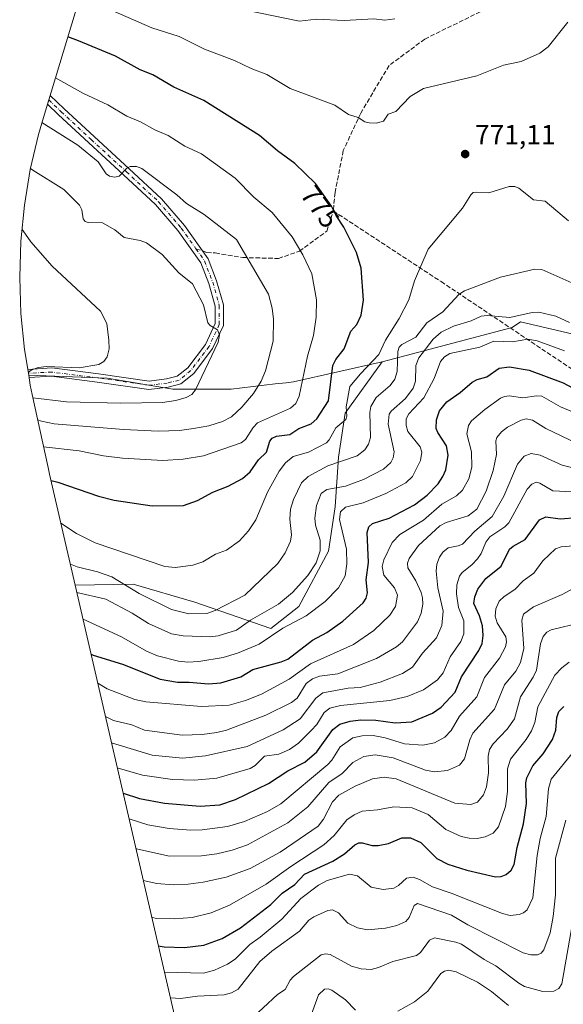
# Model space of a CAD drawing. Units: metres. Extents: x 561787 to 562913, y 4751846 to 4753883.
# Drawn here: x 561927 to 562124, y 4752038 to 4752395 of the extents above; entities that cross this region are included whole.
import ezdxf
from ezdxf.enums import TextEntityAlignment as Align

# ---------------------------------------------------------------- set-up
doc = ezdxf.new("R2010")
doc.units = ezdxf.units.M
doc.header["$MEASUREMENT"] = 0
doc.linetypes.add('DGN Style 3', pattern=[2.307223458686699, 1.648016756204785, -0.6592067024819142])
doc.linetypes.add('DGN Style 4', pattern=[2.6384748266838614, 1.318413404963828, -0.6592067024819142, 0.001648016756204785, -0.6592067024819142])
for name, color, linetype, lineweight in [('Arbolado forestal CxS', 92, 'Continuous', 0), ('Camino Cxs', 7, 'Continuous', 0), ('Camino eje', 30, 'DGN Style 4', 13), ('Curva de nivel maestra', 30, 'Continuous', 30), ('Curva de nivel normal', 30, 'Continuous', 0), ('Matorral CxS', 135, 'Continuous', 0), ('Punto de cota en terreno', 7, 'Continuous', 0), ('Rótulo de curva de nivel directora', 7, 'Continuous', 0), ('Rótulo de punto de cota en terreno', 7, 'Continuous', 0), ('Senda', 7, 'DGN Style 3', 0), ('Senda no paivmentada conexión', 7, 'DGN Style 3', 0)]:
    doc.layers.add(name, color=color, linetype=linetype, lineweight=lineweight)
doc.styles.add('Style-Arial', font='txt')

# ---------------------------------------------------------------- blocks, each defined once
blk = doc.blocks.new('*U4')
at = {"layer": 'Arbolado forestal CxS', "color": 92, "linetype": 'Continuous', "lineweight": 0}
blk.add_polyline3d([(562003.6558999997, 4751944.297300001, 673.4860000000045), (561947.0733000003, 4752189.8869, 762.3521999999939), (561968.0500999996, 4752190.2301, 766.7188000000025), (561990.3601000002, 4752183.720100001, 767.5090000000056), (562017.8000999996, 4752174.220100001, 758.0966000000044), (562027.9901000002, 4752182.220100001, 758.8217000000004), (562038.6801000005, 4752202.220100001, 758.9164000000019), (562041.1101000002, 4752218.220100001, 757.9296000000032), (562042.3000999996, 4752236.220100001, 767.8267999999953), (562044.7401000002, 4752252.220100001, 771.8221999999951), (562058.0500999996, 4752270.720100001, 769.8653999999952), (562105.0500999996, 4752283.220100001, 759.031799999997), (562108.0500999996, 4752285.220100001, 759.7789000000049), (562130.7600999996, 4752279.920100001, 759.0749999999972)], dxfattribs=at)
blk = doc.blocks.new('5PATER')
at = {"layer": 'Punto de cota en terreno', "linetype": 'Continuous', "lineweight": 0}
h = blk.add_hatch(color=51, dxfattribs=at)
edge = h.paths.add_edge_path()
edge.add_ellipse((0, 0), major_axis=(-0.1095731443231308, -0.1110710700762829), ratio=0.9994222409660322, start_angle=0, end_angle=360)

msp = doc.modelspace()

# ---------------------------------------------------------------- linework, layer by layer
at = {"layer": 'Arbolado forestal CxS', "color": 92, "linetype": 'Continuous', "lineweight": 0}
for points in [[(562139.7001, 4752274.450099999, 757.6965999999958), (562139.6901000004, 4752274.460100001, 757.699299999993), (562132.0273000002, 4752279.145099999, 758.8641999999965), (562130.7600999996, 4752279.920100001, 759.0749999999972), (562108.0500999996, 4752285.220100001, 759.7789000000049), (562105.0500999996, 4752283.220100001, 759.031799999997), (562058.0500999996, 4752270.720100001, 769.8653999999952)], [(561930.2423, 4752265.9005, 795.5166999999929), (561958.6101000002, 4752264.8101, 794.0149999999995), (561982.3901000004, 4752260.850099999, 791.5868999999948), (562003.5201000003, 4752260.850099999, 787.5589000000036), (562019.3800999997, 4752262.720100001, 784.0810000000056), (562023.3400999998, 4752263.1801, 782.8494999999967), (562025.9801000003, 4752263.4901, 781.8282999999938), (562058.0500999996, 4752270.720100001, 769.8653999999952)], [(562058.0500999996, 4752270.720100001, 769.8653999999952), (562044.7401000002, 4752252.220100001, 771.8221999999951), (562042.3000999996, 4752236.220100001, 767.8267999999953), (562041.1101000002, 4752218.220100001, 757.9296000000032), (562038.6801000005, 4752202.220100001, 758.9164000000019), (562027.9901000002, 4752182.220100001, 758.8217000000004), (562017.8000999996, 4752174.220100001, 758.0966000000044), (561990.3601000002, 4752183.720100001, 767.5090000000056), (561968.0500999996, 4752190.2301, 766.7188000000025), (561947.0733000003, 4752189.8869, 762.3521999999939)], [(562058.0500999996, 4752270.720100001, 769.8653999999952), (562044.7401000002, 4752252.220100001, 771.8221999999951), (562042.3000999996, 4752236.220100001, 767.8267999999953), (562041.1101000002, 4752218.220100001, 757.9296000000032), (562038.6801000005, 4752202.220100001, 758.9164000000019), (562027.9901000002, 4752182.220100001, 758.8217000000004), (562017.8000999996, 4752174.220100001, 758.0966000000044), (561990.3601000002, 4752183.720100001, 767.5090000000056), (561968.0500999996, 4752190.2301, 766.7188000000025), (561947.0733000003, 4752189.8869, 762.3521999999939)], [(561930.2423, 4752265.9005, 795.5166999999929), (561930.8428999997, 4752262.2619, 794.3595999999961), (561931.5500999996, 4752258.8619, 792.3138999999939), (561937.2600999996, 4752232.551899999, 777.5219999999972), (561937.8158999998, 4752230.067299999, 776.6129999999977), (561947.0733000003, 4752189.8869, 762.3521999999939)], [(561947.0733000003, 4752189.8869, 762.3521999999939), (562003.6558999997, 4751944.297300001, 673.4860000000045), (562003.7213000003, 4751944.013699999, 673.5491000000038), (562004.4912999999, 4751940.693700001, 674.1640000000043), (562005.3982999995, 4751936.948100001, 674.5847999999969), (562007.5915000001, 4751928.256300001, 674.5409999999974), (562026.4554000003, 4751846.2293, 711.9190999999992)]]:
    msp.add_polyline3d(points, dxfattribs=at)
msp.add_polyline3d([(561947.0733000003, 4752189.8869, 762.3521999999939), (561937.8158999998, 4752230.067299999, 776.6129999999977), (561937.2600999996, 4752232.551899999, 777.5219999999972), (561931.5500999996, 4752258.8619, 792.3138999999939), (561930.8428999997, 4752262.2619, 794.3595999999961), (561930.2423, 4752265.9005, 795.5166999999929), (561958.6101000002, 4752264.8101, 794.0149999999995), (561982.3901000004, 4752260.850099999, 791.5868999999948), (562003.5201000003, 4752260.850099999, 787.5589000000036), (562019.3800999997, 4752262.720100001, 784.0810000000056), (562023.3400999998, 4752263.1801, 782.8494999999967), (562025.9801000003, 4752263.4901, 781.8282999999938), (562058.0500999996, 4752270.720100001, 769.8653999999952), (562044.7401000002, 4752252.220100001, 771.8221999999951), (562042.3000999996, 4752236.220100001, 767.8267999999953), (562041.1101000002, 4752218.220100001, 757.9296000000032), (562038.6801000005, 4752202.220100001, 758.9164000000019), (562027.9901000002, 4752182.220100001, 758.8217000000004), (562017.8000999996, 4752174.220100001, 758.0966000000044), (561990.3601000002, 4752183.720100001, 767.5090000000056), (561968.0500999996, 4752190.2301, 766.7188000000025)], close=True, dxfattribs=at)
at = {"layer": 'Camino Cxs', "color": 7, "linetype": 'Continuous', "lineweight": 0}
msp.add_polyline3d([(561989.9385000002, 4752266.5077, 791.006899999993), (561985.3059, 4752262.7437, 792.4158000000026), (561980.6577000003, 4752261.581700001, 793.8619000000036), (561973.7538999999, 4752260.7533, 794.277900000001), (561955.0493000001, 4752263.4253, 795.6346000000049), (561938.5251000002, 4752265.523700001, 796.9523000000045), (561930.3743000003, 4752265.0997, 797.3760000000038), (561929.8963000001, 4752267.994899999, 796.1797999999981), (561938.6370999999, 4752268.533500001, 795.8071000000054), (561955.4505000003, 4752266.398499999, 794.9146000000038), (561973.7878999999, 4752263.778899999, 793.1008000000003), (561980.1130999997, 4752264.537900001, 792.8126999999951), (561983.9315, 4752265.492500001, 792.1052000000054), (561987.7659, 4752268.607899999, 791.304099999994), (561994.1749, 4752277.067700001, 790.5749000000069), (561997.6709000003, 4752284.5593, 789.9284000000043), (561997.6709000003, 4752290.898700001, 789.9627999999939), (561995.3636999996, 4752299.102299999, 789.7580000000017), (561992.5450999998, 4752306.533100001, 788.5396999999939), (561984.2304999996, 4752318.225500001, 787.5605999999971), (561976.1275000004, 4752327.635500001, 786.5025000000023), (561964.5506999996, 4752338.422900001, 785.3668000000035), (561951.8520999998, 4752350.063300001, 784.0347000000039), (561940.9930999996, 4752360.127699999, 783.0593999999984), (561937.0031000003, 4752363.9365, 782.6514000000025), (561937.9765, 4752367.1547, 781.886599999998), (561943.0484999996, 4752362.313100001, 782.4091999999946), (561953.8853000002, 4752352.269099999, 783.3464999999997), (561966.5869000005, 4752340.6261, 784.9628999999986), (561978.2933, 4752329.717900001, 786.0752999999969), (561986.5947000004, 4752320.077500001, 787.1641999999993), (561995.2133, 4752307.9575, 788.1643999999943), (561998.2156999996, 4752300.042300001, 788.8559999999999), (562000.6709000003, 4752291.3125, 789.4137000000047), (562000.6709000003, 4752283.8937, 789.4738999999972), (561996.7587000001, 4752275.510299999, 790.2103000000062)], close=True, dxfattribs=at)
msp.add_polyline3d([(561989.9385000002, 4752266.5077, 791.006899999993), (561985.3059, 4752262.7437, 792.4158000000026), (561980.6577000003, 4752261.581700001, 793.8619000000036), (561973.7538999999, 4752260.7533, 794.277900000001), (561955.0493000001, 4752263.4253, 795.6346000000049), (561938.5251000002, 4752265.523700001, 796.9523000000045), (561930.3743000003, 4752265.0997, 797.3760000000038), (561929.8963000001, 4752267.994899999, 796.1797999999981), (561938.6370999999, 4752268.533500001, 795.8071000000054), (561955.4505000003, 4752266.398499999, 794.9146000000038), (561973.7878999999, 4752263.778899999, 793.1008000000003), (561980.1130999997, 4752264.537900001, 792.8126999999951), (561983.9315, 4752265.492500001, 792.1052000000054), (561987.7659, 4752268.607899999, 791.304099999994), (561994.1749, 4752277.067700001, 790.5749000000069), (561997.6709000003, 4752284.5593, 789.9284000000043), (561997.6709000003, 4752290.898700001, 789.9627999999939), (561995.3636999996, 4752299.102299999, 789.7580000000017), (561992.5450999998, 4752306.533100001, 788.5396999999939), (561984.2304999996, 4752318.225500001, 787.5605999999971), (561976.1275000004, 4752327.635500001, 786.5025000000023), (561964.5506999996, 4752338.422900001, 785.3668000000035), (561951.8520999998, 4752350.063300001, 784.0347000000039), (561940.9930999996, 4752360.127699999, 783.0593999999984), (561937.0031000003, 4752363.9365, 782.6514000000025), (561937.9765, 4752367.1547, 781.886599999998), (561943.0484999996, 4752362.313100001, 782.4091999999946), (561953.8853000002, 4752352.269099999, 783.3464999999997), (561966.5869000005, 4752340.6261, 784.9628999999986), (561978.2933, 4752329.717900001, 786.0752999999969), (561986.5947000004, 4752320.077500001, 787.1641999999993), (561995.2133, 4752307.9575, 788.1643999999943), (561998.2156999996, 4752300.042300001, 788.8559999999999), (562000.6709000003, 4752291.3125, 789.4137000000047), (562000.6709000003, 4752283.8937, 789.4738999999972), (561996.7587000001, 4752275.510299999, 790.2103000000062), (561989.9385000002, 4752266.5077, 791.006899999993)], dxfattribs=at)
at = {"layer": 'Camino eje', "color": 30, "linetype": 'DGN Style 4', "lineweight": 13}
for points in [[(561937.4896999998, 4752365.545499999, 782.260500000004), (561942.0207000002, 4752361.2205, 782.7136000000029), (561952.8687000005, 4752351.166300001, 783.6796999999933), (561965.5686999997, 4752339.524499999, 785.1613000000071), (561977.2105, 4752328.676700001, 786.2932000000002), (561985.4124999996, 4752319.151500001, 787.3646000000008), (561990.7445, 4752311.6535, 788.1429000000062)], [(561990.7445, 4752311.6535, 788.1429000000062), (561993.8793000003, 4752307.245300001, 788.3708000000044), (561996.7896999996, 4752299.5723, 789.2522999999928), (561999.1709000003, 4752291.105699999, 789.6947999999975), (561999.1709000003, 4752284.226500001, 789.7085999999982), (561995.4666999998, 4752276.288899999, 790.4106999999932), (561988.8520999998, 4752267.557700001, 791.1413000000031), (561984.6187000005, 4752264.118100001, 792.2842999999993), (561980.3855, 4752263.059900001, 793.1255999999995), (561973.7708999999, 4752262.266100001, 793.3028999999952), (561955.2499000002, 4752264.911900001, 795.2831000000006), (561938.5811000001, 4752267.0285, 795.9124000000012), (561930.1284999996, 4752266.5891, 796.5558000000019)]]:
    msp.add_polyline3d(points, dxfattribs=at)
at = {"layer": 'Curva de nivel maestra', "color": 30, "linetype": 'Continuous', "lineweight": 30, "flags": 128}
for points, elevation in [([(561938.3499999996, 4752227.7601), (561940.7400000002, 4752227.2401), (561955.5199999996, 4752222.140100001), (561961.2000000002, 4752220.630100001), (561974.9199999999, 4752218.600099999), (561986.2400000002, 4752218.710100001), (561991.2400000002, 4752220.5601), (561996.8700000001, 4752223.630100001), (562002.3799999999, 4752225.710100001), (562007.5700000003, 4752228.5001), (562010.4000000004, 4752230.9101), (562013.3600000005, 4752235.3201), (562016.2000000002, 4752238.040100001), (562017.4500000002, 4752242.040100001), (562018.3200000003, 4752243.1501), (562019.8300000001, 4752243.850099999), (562024.6600000003, 4752244.4801), (562027.9199999999, 4752246.6501), (562032.3499999996, 4752248.290100001), (562034.4100000003, 4752250.110099999), (562038.6500000004, 4752256.5701), (562040.1900000004, 4752269.380100001), (562041.3200000003, 4752271.590100001), (562044.2800000003, 4752275.450099999), (562046.7999999998, 4752281.840100001), (562048.9100000003, 4752284.220100001), (562050.5, 4752287.5701), (562051.3099999996, 4752293.050100001), (562050.5300000003, 4752304.6501), (562048.79, 4752310.3301), (562044.2400000002, 4752319.450099999), (562041.4000000004, 4752323.640100001), (562039.7599999999, 4752327.0101), (562033.9299999997, 4752335.220100001), (562026.4400000004, 4752342.460100001), (562020.2699999996, 4752347.0601), (562013.75, 4752352.600099999), (561993.6100000005, 4752365.2601), (561982.7800000003, 4752370.110099999), (561975.0999999996, 4752374.540100001), (561970.5199999996, 4752376.420100001), (561961.7000000002, 4752381.3101), (561948.25, 4752386.940099999), (561944.3899999997, 4752388.3301)], 775), ([(561952.8300000001, 4752164.920100001), (561953.5099999999, 4752164.600099999), (561964.1900000004, 4752161.280099999), (561977.7699999996, 4752155.970100001), (561984.0899999999, 4752154.8101), (561988.29, 4752154.860099999), (561995.2199999997, 4752154.210100001), (561999.6900000004, 4752154.540100001), (562006.9600000001, 4752156.790100001), (562011.3399999999, 4752159.370100001), (562021.5899999999, 4752162.1501), (562024.0099999999, 4752163.140100001), (562032.8300000001, 4752170.030099999), (562038.1100000005, 4752172.790100001), (562043.8600000005, 4752176.9001), (562051.2199999997, 4752183.530099999), (562052.2800000003, 4752185.2301), (562052.79, 4752187.1601), (562052.3399999999, 4752191.860099999), (562053.1699999999, 4752198.090100001), (562052.6799999997, 4752208.9801), (562053.2199999997, 4752211.040100001), (562054.54, 4752212.220100001), (562060.5899999999, 4752214.1601), (562069.7300000004, 4752219.050100001), (562074.3300000001, 4752222.4801), (562078.2800000003, 4752226.640100001), (562080.0599999996, 4752229.2401), (562081.0999999996, 4752231.6501), (562081.9000000004, 4752236.9801), (562081.3300000001, 4752240.3301), (562078.1799999997, 4752245.170100001), (562077.6200000001, 4752246.620100001), (562077.7699999996, 4752249.690099999), (562078.8499999996, 4752253.030099999), (562081.4800000004, 4752256.3101), (562086.2300000004, 4752259.630100001), (562090.6399999997, 4752263.380100001), (562092.3899999997, 4752264.3201), (562095.9800000004, 4752265.270099999), (562100.4100000003, 4752268.420100001), (562104.1299999999, 4752268.890100001), (562111.2100000001, 4752267.770099999), (562123.4900000002, 4752263.1801), (562136.79, 4752255.9901)], 750), ([(561964.4100000003, 4752114.6501), (561970.3200000003, 4752112.790100001), (561979.3300000001, 4752111.0101), (561992.2400000002, 4752109.9801), (561999.3200000003, 4752110.470100001), (562005.0099999999, 4752112.370100001), (562017.0099999999, 4752118.100099999), (562023.9100000003, 4752122.7501), (562030.0999999996, 4752125.880100001), (562034.4299999997, 4752129.600099999), (562040.2699999996, 4752137.710100001), (562042.8200000003, 4752139.620100001), (562046.5599999996, 4752140.670100001), (562050.4100000003, 4752141.200099999), (562055.8200000003, 4752141.0701), (562062.7999999998, 4752140.100099999), (562068.8300000001, 4752140.5001), (562076.3099999996, 4752143.5701), (562079.4100000003, 4752145.8101), (562084.4199999999, 4752151.2301), (562086.75, 4752156.800100001), (562093.0499999998, 4752166.2501), (562094.2800000003, 4752168.800100001), (562094.6600000003, 4752171.7301), (562094.3399999999, 4752175.1601), (562093.2999999998, 4752178.780099999), (562091.1900000004, 4752183.290100001), (562091.5899999999, 4752185.7501), (562092.6600000003, 4752188.450099999), (562095.6200000001, 4752192.360099999), (562101.0599999996, 4752196.800100001), (562104.1299999999, 4752202.960100001), (562105.4500000002, 4752204.090100001), (562109.7400000002, 4752206.460100001), (562114.9199999999, 4752213.610099999), (562117.2100000001, 4752214.670100001), (562122.4800000004, 4752213.880100001), (562128.6500000004, 4752214.4101)], 725), ([(561977.1299999999, 4752059.460100001), (561979.2699999996, 4752059.090100001), (561986.5499999998, 4752058.8101), (561993.5800000001, 4752059.670100001), (562000.2599999999, 4752062.0801), (562006.9000000004, 4752065.9001), (562017.7699999996, 4752074.360099999), (562021.9400000004, 4752078.4901), (562026.4699999997, 4752081.620100001), (562030.0199999996, 4752085.380100001), (562040.2400000002, 4752090.110099999), (562044.4800000004, 4752092.7501), (562048.1799999997, 4752095.940099999), (562049.5999999996, 4752096.630100001), (562050.8899999997, 4752096.670100001), (562054.4199999999, 4752095.710100001), (562056.6900000004, 4752095.7401), (562060.3399999999, 4752096.4101), (562065.1600000003, 4752098.470100001), (562068.3300000001, 4752098.440099999), (562072.0700000003, 4752096.7601), (562077.8600000005, 4752091.040100001), (562081.7800000003, 4752088.950099999), (562088.6699999999, 4752086.7401), (562099.0599999996, 4752084.440099999), (562101.1299999999, 4752084.5001), (562102.8799999999, 4752085.2301), (562104.75, 4752086.850099999), (562105.8399999999, 4752088.860099999), (562106.9299999997, 4752094.940099999), (562109.1500000004, 4752103.540100001), (562110.2300000004, 4752110.940099999), (562110.0499999998, 4752118.350099999), (562110.3399999999, 4752120.210100001), (562112.5899999999, 4752124.5601), (562116.2599999999, 4752128.860099999), (562119.6699999999, 4752134.110099999), (562120.8499999996, 4752137.440099999), (562121.2699999996, 4752142.050100001), (562121.9299999997, 4752144.220100001), (562123.75, 4752146.020099999)], 700)]:
    msp.add_lwpolyline(points, dxfattribs=dict(at, elevation=elevation))
at = {"layer": 'Curva de nivel normal', "color": 30, "linetype": 'Continuous', "lineweight": 0, "flags": 128}
for points, elevation in [([(562125.1799999997, 4752393.630000001), (562118.1399999997, 4752384.77), (562115.0800000001, 4752382.42), (562108.29, 4752379.430000001), (562101.9299999997, 4752378.060000001), (562092.3700000001, 4752374.189999999), (562073.0199999996, 4752369.67), (562068.1500000004, 4752366.689999999), (562063.04, 4752361.32), (562060.2999999998, 4752360.359999999), (562058.5099999999, 4752357.82), (562055.9600000001, 4752357.15), (562053.3300000001, 4752357.17), (562051.8499999996, 4752357.600000001), (562049.3600000005, 4752359.17), (562045.9100000003, 4752360.230000001), (562040.9199999999, 4752363.640000001), (562024.7599999999, 4752369.699999999), (562016.4199999999, 4752374.680000001), (562010.7400000002, 4752376.84), (562004.7000000002, 4752379.810000001), (561993.8399999999, 4752383.930000001), (561984.6200000001, 4752388.460000001), (561974.7400000002, 4752391.600000001), (561956.8600000005, 4752399.439999999)], 770), ([(562062.6900000004, 4752394.9), (562059.0800000001, 4752394.34), (562055.0099999999, 4752394.91), (562044.3099999996, 4752394.199999999), (562034.29, 4752394.699999999), (562028.1900000004, 4752394.039999999), (562008.79, 4752397.939999999)], 765), ([(561935.6399999997, 4752240.029999999), (561948.4800000004, 4752238.5), (561957.3099999996, 4752236.730000001), (561964.2100000001, 4752235.84), (561978.7999999998, 4752235.08), (561986.1699999999, 4752235.57), (561993.4600000001, 4752236.74), (562007.1299999999, 4752241.480000001), (562008.6399999997, 4752242.680000001), (562011.3799999999, 4752246.960000001), (562012.9800000004, 4752248.65), (562024.9699999997, 4752253.99), (562026.8899999997, 4752255.699999999), (562028.0300000003, 4752258.27), (562031.0199999996, 4752272.810000001), (562033.1900000004, 4752280.310000001), (562034.2199999997, 4752286.880000001), (562034.3799999999, 4752293.210000001), (562032.6100000005, 4752302.630000001), (562029.3700000001, 4752309.460000001), (562025.5199999996, 4752315.960000001), (562018.3499999996, 4752324.779999999), (562011.6100000005, 4752330.350000001), (562004.9000000004, 4752337.24), (561992.7400000002, 4752345.960000001), (561986.7000000002, 4752348.76), (561980.7000000002, 4752352.65), (561975.8099999996, 4752354.630000001), (561970.6399999997, 4752357.630000001), (561965.7999999998, 4752359.600000001), (561958.9100000003, 4752363.680000001), (561949.8099999996, 4752368), (561939.9100000003, 4752373.52)], 780), ([(561933.5300000003, 4752249.730000001), (561934.8600000005, 4752249.25), (561939.5199999996, 4752248.34), (561964.5700000003, 4752246.210000001), (561977.1299999999, 4752245.67), (561984.8099999996, 4752245.949999999), (561989.8899999997, 4752246.560000001), (561995.4500000002, 4752247.619999999), (562000.3399999999, 4752249.09), (562003.54, 4752250.859999999), (562007.2800000003, 4752254.32), (562011.5, 4752259.279999999), (562014.3200000003, 4752263.77), (562015.8799999999, 4752267.529999999), (562018.6500000004, 4752278.16), (562018.8099999996, 4752286.16), (562018.2699999996, 4752290.100000001), (562016.9600000001, 4752295.220000001), (562005.3799999999, 4752314.960000001), (561993.75, 4752324.060000001), (561987.3300000001, 4752328.060000001), (561983.8600000005, 4752331.199999999), (561971.1600000003, 4752340.680000001), (561969.1799999997, 4752341.380000001), (561966.9000000004, 4752341.390000001), (561965.7599999999, 4752340.800000001), (561962.9900000002, 4752337.970000001), (561961.3099999996, 4752337.539999999), (561959.4500000002, 4752337.869999999), (561958.3099999996, 4752338.789999999), (561955.3799999999, 4752343.060000001), (561948.0499999998, 4752349.09), (561935.04, 4752357.350000001)], 785), ([(561931.79, 4752257.77), (561943.9299999997, 4752256.289999999), (561963.5999999996, 4752255.77), (561978.6200000001, 4752256.050000001), (561983.4500000002, 4752256.77), (561987.1799999997, 4752257.800000001), (561989.25, 4752258.92), (561990.6100000005, 4752260.600000001), (561998.79, 4752277.800000001), (561999.2300000004, 4752280.529999999), (561998.5099999999, 4752282.26), (561995.8499999996, 4752283.91), (561995.0300000003, 4752284.9), (561993.5, 4752291.32), (561989.5300000003, 4752299.02), (561984.5599999996, 4752302.980000001), (561978.4900000002, 4752309.59), (561972.9000000004, 4752313.75), (561970.54, 4752314.66), (561964.8200000003, 4752315.680000001), (561961.3700000001, 4752318.5), (561956.9699999997, 4752321.01), (561951.7699999996, 4752321.210000001), (561950.6299999999, 4752321.560000001), (561949.9600000001, 4752322.430000001), (561949.4299999997, 4752325.730000001), (561948.6799999997, 4752327.470000001), (561942.9699999997, 4752333.07), (561931.7599999999, 4752340.119999999), (561930.9299999997, 4752340.680000001)], 790), ([(561941.9000000004, 4752212.34), (561947.54, 4752208.59), (561954.3399999999, 4752205.210000001), (561979.5, 4752196.67), (561983.3600000005, 4752196.34), (561989.5599999996, 4752197.220000001), (561993.1699999999, 4752198.32), (561997.75, 4752201.09), (562001.7599999999, 4752202.600000001), (562006.4900000002, 4752205.99), (562009.7000000002, 4752209.560000001), (562012.4199999999, 4752213.52), (562016.5899999999, 4752223.539999999), (562020.8700000001, 4752231.130000001), (562023.1200000001, 4752234.140000001), (562025.9000000004, 4752236.439999999), (562031.4299999997, 4752238.09), (562037.9199999999, 4752241.449999999), (562038.8799999999, 4752242.52), (562041.2699999996, 4752246.9), (562044.8899999997, 4752249.92), (562045.3499999996, 4752251.039999999), (562045.1100000005, 4752254.470000001), (562046.4400000004, 4752261.779999999), (562050.1900000004, 4752266.380000001), (562056.8899999997, 4752273.369999999), (562059.2800000003, 4752278.529999999), (562064.2400000002, 4752286.42), (562067.7400000002, 4752293.220000001), (562069.79, 4752299.99), (562074.7599999999, 4752311.480000001), (562087.1500000004, 4752326.310000001), (562090.0999999996, 4752331.17), (562091.0199999996, 4752332.01), (562092.2000000002, 4752332.180000001), (562096.7100000001, 4752331.850000001), (562104.0499999998, 4752334.17), (562106, 4752334.16), (562107.5499999998, 4752333.619999999), (562112.8200000003, 4752329.390000001), (562117.0800000001, 4752328.930000001), (562125.4199999999, 4752321.810000001)], 770), ([(561927.8399999999, 4752318.57), (561928.2599999999, 4752318.109999999), (561931.0599999996, 4752314.130000001), (561938.6900000004, 4752305.41), (561956.25, 4752289.029999999), (561958.4800000004, 4752284.640000001), (561959.29, 4752278.59), (561959.3600000005, 4752275.430000001), (561958.5800000001, 4752272.550000001), (561957.4299999997, 4752270.810000001), (561955.5800000001, 4752269.76), (561948.5499999998, 4752268.609999999), (561936.8499999996, 4752268.99), (561933.7100000001, 4752268.720000001), (561931.1299999999, 4752267.67), (561930.0700000003, 4752266.91)], 795), ([(561945.3300000001, 4752197.480000001), (561947.79, 4752196.600000001), (561955.1699999999, 4752194.77), (561960.2699999996, 4752192.960000001), (561970.1600000003, 4752186.960000001), (561981.8499999996, 4752181.15), (561988.1500000004, 4752179.529999999), (561994.6399999997, 4752179.720000001), (561997.7400000002, 4752180.75), (562008.4299999997, 4752186.300000001), (562020.3799999999, 4752197.800000001), (562022.9900000002, 4752201.609999999), (562024.9500000002, 4752205.800000001), (562025.3099999996, 4752208.140000001), (562024.6500000004, 4752213.859999999), (562024.9400000004, 4752217.439999999), (562025.9800000004, 4752220.949999999), (562028.9299999997, 4752226.980000001), (562031.2599999999, 4752229.230000001), (562038.4699999997, 4752233.09), (562049, 4752236.75), (562051.8600000005, 4752238.850000001), (562053.1900000004, 4752240.99), (562053.8799999999, 4752243.41), (562053.6699999999, 4752252.380000001), (562054.0300000003, 4752254.630000001), (562055.8799999999, 4752257.890000001), (562061.0199999996, 4752262.220000001), (562062.6500000004, 4752264.5), (562063.4800000004, 4752267.27), (562063.7599999999, 4752274.49), (562064.2100000001, 4752276.050000001), (562065.1900000004, 4752277), (562070.2300000004, 4752279.66), (562074.1900000004, 4752284.9), (562080.04, 4752288.880000001), (562085.8200000003, 4752295.100000001), (562087.8899999997, 4752296.41), (562100.8300000001, 4752301.350000001), (562113.3399999999, 4752304.310000001), (562115.7800000003, 4752304.109999999), (562127.7400000002, 4752298.9)], 765), ([(561947.6799999997, 4752187.26), (561958.2000000002, 4752184.83), (561967.7199999997, 4752179.850000001), (561973.6299999999, 4752176.100000001), (561981.8799999999, 4752172.300000001), (561986.1699999999, 4752171.539999999), (561995.8300000001, 4752171.279999999), (561998.7300000004, 4752171.58), (562005.4600000001, 4752173.630000001), (562010.4199999999, 4752177.32), (562020.6299999999, 4752183.01), (562025.5999999996, 4752187.300000001), (562031.1399999997, 4752193.42), (562034.2300000004, 4752198.02), (562035.6399999997, 4752202.34), (562035.6399999997, 4752206.220000001), (562033.9800000004, 4752211.630000001), (562033.7000000002, 4752214.109999999), (562034.3399999999, 4752218.730000001), (562036.04, 4752223.07), (562038.0099999999, 4752224.51), (562044.8399999999, 4752225.710000001), (562051.3499999996, 4752228.15), (562058.5099999999, 4752231.92), (562061.1699999999, 4752234.33), (562062.1100000005, 4752236.029999999), (562062.4800000004, 4752238.16), (562060.2599999999, 4752248.180000001), (562060.5899999999, 4752251.76), (562061.3200000003, 4752252.869999999), (562066.4800000004, 4752257.41), (562069.2599999999, 4752261.17), (562070.0800000001, 4752263.789999999), (562070.2000000002, 4752269.4), (562071.2800000003, 4752272.15), (562076.5599999996, 4752278.880000001), (562079.4699999997, 4752281.430000001), (562083.9000000004, 4752283.640000001), (562090.2599999999, 4752285.550000001), (562093.8600000005, 4752287.300000001), (562096.0899999999, 4752287.550000001), (562104.2300000004, 4752286.779999999), (562112.3600000005, 4752288.619999999), (562114.7800000003, 4752288.730000001), (562120.8700000001, 4752287.24), (562125.7800000003, 4752284.970000001)], 760), ([(561949.9100000003, 4752177.600000001), (561963.8399999999, 4752171.25), (561972.8799999999, 4752166.039999999), (561976.8899999997, 4752164.369999999), (561984.4299999997, 4752162.449999999), (561987.8600000005, 4752162.119999999), (561991.8200000003, 4752162.25), (562000.6399999997, 4752163.75), (562005.7999999998, 4752165.32), (562013.5800000001, 4752168.59), (562022.0999999996, 4752174.41), (562030.54, 4752178.789999999), (562037.4100000003, 4752184.02), (562042.2300000004, 4752188.960000001), (562044.75, 4752193.350000001), (562045.2999999998, 4752197.609999999), (562045.1299999999, 4752202.980000001), (562042.5999999996, 4752213.680000001), (562042.9699999997, 4752216.42), (562044.8499999996, 4752218.189999999), (562051.2199999997, 4752219.699999999), (562059.4100000003, 4752223.050000001), (562066.6100000005, 4752226.99), (562069.0300000003, 4752229.279999999), (562071.9800000004, 4752235), (562072.4800000004, 4752238.07), (562071.7800000003, 4752240.02), (562067.3700000001, 4752245.550000001), (562066.7300000004, 4752247.640000001), (562066.79, 4752250.07), (562067.7599999999, 4752251.880000001), (562073.1399999997, 4752257.77), (562076.8899999997, 4752264.699999999), (562079.1600000003, 4752270.9), (562080.6600000003, 4752272.59), (562082.5999999996, 4752273.76), (562093.4299999997, 4752276.07), (562098.4800000004, 4752278.189999999), (562105.2199999997, 4752277.960000001), (562110.7699999996, 4752278.9), (562114.0800000001, 4752278.390000001), (562124.0199999996, 4752274.76)], 755), ([(561955.25, 4752154.41), (561958.6299999999, 4752152.42), (561968.6600000003, 4752148.5), (561972.6600000003, 4752147.74), (561992.7800000003, 4752146.050000001), (562002.7199999997, 4752146.51), (562008.6799999997, 4752148.15), (562014.3899999997, 4752150.52), (562024.5, 4752155.869999999), (562032.1799999997, 4752161.4), (562047.6600000003, 4752168.480000001), (562055.0800000001, 4752173.58), (562060.8300000001, 4752179.01), (562062.8700000001, 4752182.26), (562063.5700000003, 4752186.26), (562062.5999999996, 4752188.92), (562058.7300000004, 4752193.560000001), (562058.1399999997, 4752196.66), (562058.6299999999, 4752199.050000001), (562061.6500000004, 4752205.34), (562064.4800000004, 4752208.230000001), (562072.9800000004, 4752213.480000001), (562079.6600000003, 4752219.289999999), (562084.9600000001, 4752222.289999999), (562087.1100000005, 4752224.310000001), (562089.4699999997, 4752228.390000001), (562090.4900000002, 4752232.619999999), (562090.3899999997, 4752238.119999999), (562088.7300000004, 4752244.689999999), (562089.2800000003, 4752247.730000001), (562090.4199999999, 4752249.33), (562095.1500000004, 4752253.470000001), (562100.9299999997, 4752257.529999999), (562102.2800000003, 4752258.25), (562104.0099999999, 4752258.449999999), (562108.9500000002, 4752257.76), (562113.8700000001, 4752258.49), (562115.8399999999, 4752258.26), (562122.6100000005, 4752254.430000001), (562127.5199999996, 4752252.430000001)], 745), ([(561958.0300000003, 4752142.350000001), (561960.9500000002, 4752141.01), (561967.5800000001, 4752139.350000001), (561972.1699999999, 4752137.5), (561985.7699999996, 4752135.699999999), (561992.9299999997, 4752135.859999999), (561998.25, 4752136.59), (562001.7599999999, 4752137.5), (562016.0599999996, 4752142.850000001), (562025.2400000002, 4752147.5), (562027.3200000003, 4752149.039999999), (562030.6500000004, 4752154.33), (562032.9100000003, 4752156.050000001), (562035.3799999999, 4752156.939999999), (562042.0199999996, 4752157.869999999), (562056.0700000003, 4752163.42), (562063.3200000003, 4752167.600000001), (562065.4800000004, 4752169.41), (562070.8600000005, 4752176.619999999), (562072.1500000004, 4752179.77), (562072.7999999998, 4752183.109999999), (562072.7100000001, 4752185.4), (562072.1399999997, 4752187.32), (562070.3099999996, 4752191.480000001), (562067.3700000001, 4752196.199999999), (562067.2800000003, 4752197.91), (562067.8300000001, 4752199.529999999), (562071.1900000004, 4752204.289999999), (562078.9900000002, 4752211.41), (562081.2699999996, 4752212.619999999), (562089.1900000004, 4752215.060000001), (562092.3600000005, 4752217.480000001), (562095.6600000003, 4752223.970000001), (562098.2199999997, 4752231.430000001), (562099.4000000004, 4752237.180000001), (562099.1799999997, 4752242.140000001), (562099.4900000002, 4752243.359999999), (562101.29, 4752245.430000001), (562103.4400000004, 4752247.119999999), (562108.3499999996, 4752249.66), (562110.1100000005, 4752250.140000001), (562112.4299999997, 4752249.66), (562117.3099999996, 4752246.67), (562128.6399999997, 4752241.140000001)], 740), ([(561960.2000000002, 4752132.91), (561974.9199999999, 4752128.439999999), (561985.8799999999, 4752127.350000001), (561994.2400000002, 4752128.220000001), (562009.2599999999, 4752131.550000001), (562022.2199999997, 4752137.529999999), (562028.3700000001, 4752141.539999999), (562034.0899999999, 4752149.09), (562036.6600000003, 4752150.949999999), (562045.79, 4752152.600000001), (562050.0800000001, 4752152.880000001), (562057.3700000001, 4752154.800000001), (562065.4400000004, 4752157.92), (562069.0199999996, 4752160.220000001), (562072.6500000004, 4752165.26), (562077.6900000004, 4752170.83), (562079.6600000003, 4752175.359999999), (562080.1399999997, 4752180.460000001), (562078.2599999999, 4752189), (562077.6200000001, 4752194.960000001), (562077.8700000001, 4752197.560000001), (562078.7999999998, 4752200), (562080.04, 4752201.84), (562081.9000000004, 4752203.4), (562085.6100000005, 4752204.119999999), (562087.1100000005, 4752204.789999999), (562091.5700000003, 4752209.439999999), (562097.9100000003, 4752214.75), (562102.0499999998, 4752222.09), (562106.9900000002, 4752233.689999999), (562109.3799999999, 4752236.560000001), (562111.9400000004, 4752237.550000001), (562115.2100000001, 4752236.91), (562123.1500000004, 4752233.34), (562134.9199999999, 4752230.49)], 735), ([(561962.29, 4752123.850000001), (561971.3700000001, 4752121.220000001), (561982.2199999997, 4752119.59), (561990.2599999999, 4752119.33), (561998.2699999996, 4752120.09), (562010.2999999998, 4752123.550000001), (562012.1200000001, 4752124.619999999), (562015.4900000002, 4752128.029999999), (562020.75, 4752128.74), (562024.5999999996, 4752130.52), (562027.7800000003, 4752132.800000001), (562032.4400000004, 4752137.279999999), (562034.4199999999, 4752139.49), (562037.1500000004, 4752143.84), (562039.1799999997, 4752145.390000001), (562043.0099999999, 4752146.430000001), (562060.8099999996, 4752148.199999999), (562067.1600000003, 4752149.689999999), (562073.0099999999, 4752152.039999999), (562078.1500000004, 4752155.699999999), (562080.1799999997, 4752158.180000001), (562082.6500000004, 4752163.99), (562086.5800000001, 4752169.58), (562087.5800000001, 4752172.300000001), (562087.6200000001, 4752176.960000001), (562085.7199999997, 4752181.880000001), (562084.9600000001, 4752186.789999999), (562085.0999999996, 4752190.029999999), (562085.9900000002, 4752193.16), (562086.9699999997, 4752194.49), (562090.5499999998, 4752197.289999999), (562092.5899999999, 4752199.42), (562093.8899999997, 4752201.42), (562095.5999999996, 4752205.430000001), (562097.0700000003, 4752207.390000001), (562102.4400000004, 4752211), (562103.9400000004, 4752212.470000001), (562110.5099999999, 4752224.619999999), (562112.1600000003, 4752226.5), (562113.7300000004, 4752227.140000001), (562115.1100000005, 4752226.789999999), (562119.7999999998, 4752224.109999999), (562131.6399999997, 4752223.49)], 730), ([(561966.5499999998, 4752105.380000001), (561973.3300000001, 4752103.16), (561981.0499999998, 4752101.84), (561988.8600000005, 4752101.220000001), (561993.0099999999, 4752101.390000001), (562002.1500000004, 4752102.619999999), (562008.2599999999, 4752104.4), (562016.6100000005, 4752108.07), (562021.4800000004, 4752110.84), (562038.3899999997, 4752125), (562039.8499999996, 4752126.66), (562042.8700000001, 4752131.42), (562047.4699999997, 4752134.630000001), (562050.8300000001, 4752135.439999999), (562054.8600000005, 4752135.5), (562059.1699999999, 4752134.720000001), (562066.1200000001, 4752132.539999999), (562072.7999999998, 4752132.050000001), (562077, 4752132.880000001), (562080.7699999996, 4752134.930000001), (562083, 4752137.390000001), (562086.04, 4752142.539999999), (562092.3499999996, 4752149.5), (562095.0300000003, 4752156.460000001), (562100.5599999996, 4752163.550000001), (562102.6799999997, 4752167.630000001), (562103.0700000003, 4752169.439999999), (562102.8399999999, 4752171.27), (562099.7199999997, 4752176.26), (562099, 4752178.730000001), (562099.1699999999, 4752181.4), (562100.3799999999, 4752184.08), (562102.1799999997, 4752185.880000001), (562106.0599999996, 4752188.369999999), (562109.0300000003, 4752191.52), (562112.9299999997, 4752194.26), (562116.2100000001, 4752198.789999999), (562120.7100000001, 4752203.07), (562122.8399999999, 4752203.789999999), (562132.9000000004, 4752204.619999999)], 720), ([(561969.0099999999, 4752094.680000001), (561969.7199999997, 4752094.4), (561981.1600000003, 4752091.84), (561992.7699999996, 4752092.01), (561998.2300000004, 4752092.67), (562003.8899999997, 4752094.029999999), (562009.3700000001, 4752095.970000001), (562024.0199999996, 4752103.890000001), (562031.1799999997, 4752109.699999999), (562038.8099999996, 4752118.560000001), (562043.6500000004, 4752121.730000001), (562047.4900000002, 4752125.730000001), (562051.4199999999, 4752127.890000001), (562055.5199999996, 4752128.529999999), (562062.04, 4752127.439999999), (562073.7100000001, 4752122.970000001), (562076.9500000002, 4752122.34), (562081.6699999999, 4752122.859999999), (562086.0099999999, 4752124.789999999), (562087.8499999996, 4752127.130000001), (562089.7599999999, 4752133.99), (562090.8399999999, 4752136.4), (562098.75, 4752145.109999999), (562102.2800000003, 4752153.850000001), (562106.4400000004, 4752158.789999999), (562108.1399999997, 4752161.92), (562109.2699999996, 4752167.050000001), (562108.5999999996, 4752177.279999999), (562109.2199999997, 4752179.430000001), (562112.75, 4752182.140000001), (562123.1600000003, 4752186.550000001), (562127.4199999999, 4752188.800000001)], 714.9999999999999), ([(561971.6799999997, 4752083.100000001), (561976.6299999999, 4752082), (561982.4400000004, 4752081.52), (561987.9100000003, 4752081.710000001), (561993.3200000003, 4752082.449999999), (562001.6600000003, 4752084.310000001), (562010.3099999996, 4752087.449999999), (562021.1500000004, 4752093.33), (562034.9500000002, 4752102.77), (562036.8899999997, 4752105.310000001), (562040.1299999999, 4752111.529999999), (562042.4199999999, 4752113.960000001), (562048.3200000003, 4752117.230000001), (562054.5300000003, 4752119.880000001), (562058.8300000001, 4752120.5), (562063.1299999999, 4752119.9), (562084.2999999998, 4752111.029999999), (562090.1200000001, 4752110.52), (562092.5700000003, 4752111.369999999), (562094.7199999997, 4752114.100000001), (562095.8600000005, 4752116.970000001), (562096.5199999996, 4752121.99), (562096.4000000004, 4752128), (562096.9500000002, 4752130.449999999), (562098.2000000002, 4752132.51), (562103.3300000001, 4752137.800000001), (562105.8799999999, 4752141.560000001), (562108.1200000001, 4752149.5), (562112.7400000002, 4752156.58), (562113.9199999999, 4752159.210000001), (562115.3399999999, 4752168.710000001), (562116.2999999998, 4752171.33), (562117.6299999999, 4752172.890000001), (562119.25, 4752173.810000001), (562130.1100000005, 4752176.42)], 710), ([(561974.75, 4752069.779999999), (561976.4000000004, 4752069.33), (561982.8700000001, 4752069.130000001), (561989.3200000003, 4752069.630000001), (561996.2800000003, 4752071.380000001), (562002.8799999999, 4752074.17), (562016.0800000001, 4752081.75), (562025.0099999999, 4752088.140000001), (562036.9900000002, 4752095.91), (562040.7199999997, 4752099.380000001), (562045.2599999999, 4752104.99), (562047.9000000004, 4752106.850000001), (562050.8600000005, 4752108.119999999), (562056.4100000003, 4752108.609999999), (562062.2400000002, 4752109.66), (562068.8899999997, 4752109.33), (562074.6600000003, 4752106.949999999), (562081.1299999999, 4752101.529999999), (562086.6100000005, 4752098.930000001), (562089.4900000002, 4752098.32), (562092.4299999997, 4752098.310000001), (562095.3099999996, 4752098.9), (562098.1799999997, 4752100.17), (562100.1299999999, 4752102.439999999), (562102.7199999997, 4752109.890000001), (562103.3700000001, 4752115.220000001), (562103.4100000003, 4752123.5), (562104.4500000002, 4752126.92), (562110.1500000004, 4752134.02), (562112.1299999999, 4752137.26), (562113.2999999998, 4752140.230000001), (562114.3399999999, 4752145.91), (562120.5599999996, 4752157.390000001), (562123.0800000001, 4752160.060000001), (562125.6600000003, 4752162.050000001)], 705), ([(561979.3300000001, 4752049.890000001), (561993.4199999999, 4752049.57), (561997.4400000004, 4752050.600000001), (562002.1600000003, 4752052.789999999), (562004.8899999997, 4752054.58), (562010.1900000004, 4752059.960000001), (562013.9400000004, 4752062.550000001), (562021.8300000001, 4752069.060000001), (562028.7000000002, 4752076.58), (562035.0999999996, 4752081.42), (562038.1699999999, 4752083), (562046.3200000003, 4752085.33), (562049.1200000001, 4752084.730000001), (562054.0999999996, 4752080.67), (562058.4199999999, 4752079.779999999), (562062.2599999999, 4752080.289999999), (562063.9500000002, 4752081.27), (562066.8899999997, 4752083.949999999), (562069.3300000001, 4752084.300000001), (562071.5700000003, 4752083.439999999), (562076.2300000004, 4752080.76), (562083.0599999996, 4752078.439999999), (562101.54, 4752071.060000001), (562104.3899999997, 4752070.449999999), (562107.6699999999, 4752070.720000001), (562109.2400000002, 4752071.369999999), (562110.54, 4752072.460000001), (562112.5099999999, 4752076.800000001), (562114.1200000001, 4752092.15), (562115.2100000001, 4752098.27), (562117.4100000003, 4752106.210000001), (562118.2100000001, 4752116.279999999), (562119.2100000001, 4752119.77), (562127.2699999996, 4752129.630000001)], 695), ([(561981.4900000002, 4752040.550000001), (561985.1299999999, 4752040.350000001), (561991.3300000001, 4752041.25), (562000.9500000002, 4752041.74), (562003.5999999996, 4752042.41), (562005.9800000004, 4752043.75), (562013.8099999996, 4752053.77), (562018.1600000003, 4752057.49), (562028.1699999999, 4752064.680000001), (562031.5599999996, 4752068.720000001), (562033.4199999999, 4752069.949999999), (562038.4199999999, 4752072.230000001), (562040.0800000001, 4752072.390000001), (562042.29, 4752071.310000001), (562045.6299999999, 4752067.58), (562049.2000000002, 4752065.880000001), (562052.8200000003, 4752065.210000001), (562059.3399999999, 4752065.76), (562063.3899999997, 4752066.720000001), (562066.5999999996, 4752068.27), (562067.79, 4752069.619999999), (562069.6299999999, 4752073.960000001), (562070.9100000003, 4752074.76), (562083.2000000002, 4752070.51), (562089.04, 4752067.02), (562109.1200000001, 4752056.890000001), (562111.8499999996, 4752056.16), (562114.3099999996, 4752056.16), (562115.5599999996, 4752056.82), (562116.5899999999, 4752057.99), (562118.7999999998, 4752064.119999999), (562119.8899999997, 4752070.039999999), (562120.7100000001, 4752077.82), (562120.7999999998, 4752091.09), (562124.4600000001, 4752104.949999999)], 690), ([(562009.9199999999, 4752032.189999999), (562020.2599999999, 4752041.75), (562023.0199999996, 4752043.609999999), (562024.8499999996, 4752046.970000001), (562026.0700000003, 4752048.310000001), (562035.9699999997, 4752056.210000001), (562037.5300000003, 4752056.52), (562039.2699999996, 4752056.300000001), (562046.9400000004, 4752052.029999999), (562050.4800000004, 4752051.09), (562054.1399999997, 4752050.9), (562056.7300000004, 4752051.57), (562061.8899999997, 4752053.779999999), (562070.5300000003, 4752055.939999999), (562072, 4752057.060000001), (562075.1900000004, 4752061.49), (562077.04, 4752062.33), (562084.7199999997, 4752060.800000001), (562086.75, 4752060.050000001), (562094.9699999997, 4752054.470000001), (562099.2100000001, 4752052.189999999), (562107.4800000004, 4752045.880000001), (562109.5599999996, 4752044.689999999), (562116.2400000002, 4752042.850000001), (562120.1799999997, 4752043.050000001), (562121.9699999997, 4752044.01), (562123.1100000005, 4752045.689999999), (562126.5499999998, 4752065.59)], 685), ([(562063.7599999999, 4752035.800000001), (562069.8300000001, 4752039.119999999), (562074.54, 4752042.980000001), (562079.3300000001, 4752049.430000001), (562080.5999999996, 4752050.25), (562082.0800000001, 4752050.57), (562084.8799999999, 4752050.029999999), (562092.5700000003, 4752046.310000001), (562097.5599999996, 4752042.91), (562103.7699999996, 4752037.83)], 680), ([(562032.3499999996, 4752034.289999999), (562035.0499999998, 4752041.640000001), (562037.25, 4752043.720000001), (562038.5800000001, 4752043.880000001), (562039.8300000001, 4752043.4), (562044.8099999996, 4752039.9), (562048.4600000001, 4752036.189999999)], 680)]:
    msp.add_lwpolyline(points, dxfattribs=dict(at, elevation=elevation))
at = {"layer": 'Matorral CxS', "color": 135, "linetype": 'Continuous', "lineweight": 0}
for points in [[(562130.7600999996, 4752279.920100001, 759.0749999999972), (562108.0500999996, 4752285.220100001, 759.7789000000049), (562105.0500999996, 4752283.220100001, 759.031799999997), (562058.0500999996, 4752270.720100001, 769.8653999999952), (562025.9801000003, 4752263.4901, 781.8282999999938), (562023.3400999998, 4752263.1801, 782.8494999999967), (562019.3800999997, 4752262.720100001, 784.0810000000056), (562003.5201000003, 4752260.850099999, 787.5589000000036), (561982.3901000004, 4752260.850099999, 791.5868999999948), (561958.6101000002, 4752264.8101, 794.0149999999995), (561930.2423, 4752265.9005, 795.5166999999929), (561928.7111000001, 4752275.174699999, 797.9174000000058), (561927.4282999998, 4752288.199300001, 798.5037000000011), (561927.0000999998, 4752301.279899999, 797.3564000000042), (561927.4282999998, 4752314.360500001, 795.5553000000073), (561928.7111000001, 4752327.3851, 793.0354999999981), (561930.8428999997, 4752340.2981, 789.7832999999956), (561933.8148999996, 4752353.0437, 786.0356999999932), (561935.5652999999, 4752359.182700001, 783.9725999999937), (561952.9731000002, 4752416.735500001, 763.2694000000047)], [(561952.9731000002, 4752416.735500001, 763.2694000000047), (561935.5652999999, 4752359.182700001, 783.9725999999937), (561933.8148999996, 4752353.0437, 786.0356999999932), (561930.8428999997, 4752340.2981, 789.7832999999956), (561928.7111000001, 4752327.3851, 793.0354999999981), (561927.4282999998, 4752314.360500001, 795.5553000000073), (561927.0000999998, 4752301.279899999, 797.3564000000042), (561927.4282999998, 4752288.199300001, 798.5037000000011), (561928.7111000001, 4752275.174699999, 797.9174000000058), (561930.2423, 4752265.9005, 795.5166999999929)], [(562139.7001, 4752274.450099999, 757.6965999999958), (562139.6901000004, 4752274.460100001, 757.699299999993), (562132.0273000002, 4752279.145099999, 758.8641999999965), (562130.7600999996, 4752279.920100001, 759.0749999999972), (562108.0500999996, 4752285.220100001, 759.7789000000049), (562105.0500999996, 4752283.220100001, 759.031799999997), (562058.0500999996, 4752270.720100001, 769.8653999999952)], [(561930.2423, 4752265.9005, 795.5166999999929), (561958.6101000002, 4752264.8101, 794.0149999999995), (561982.3901000004, 4752260.850099999, 791.5868999999948), (562003.5201000003, 4752260.850099999, 787.5589000000036), (562019.3800999997, 4752262.720100001, 784.0810000000056), (562023.3400999998, 4752263.1801, 782.8494999999967), (562025.9801000003, 4752263.4901, 781.8282999999938), (562058.0500999996, 4752270.720100001, 769.8653999999952)]]:
    msp.add_polyline3d(points, dxfattribs=at)
at = {"layer": 'Senda', "color": 7, "linetype": 'DGN Style 3', "lineweight": 0}
for points in [[(562334.8629000001, 4752559.4847, 738.6309000000037), (562318.7033000002, 4752538.833900001, 748.7826999999961), (562302.8283000002, 4752524.546499999, 754.6796999999933), (562267.9033000004, 4752511.8463, 757.9333000000044), (562228.2134999996, 4752494.999700001, 771.6928999999947), (562190.9093000004, 4752478.5089, 776.7580000000017), (562159.1593000004, 4752450.727499999, 779.7510000000038), (562123.4404999996, 4752419.771299999, 767.108699999997), (562113.1217, 4752408.658700001, 766.812300000005), (562095.6239, 4752398.436899999, 774.3472000000039), (562073.4650999998, 4752387.5229, 770.0761000000057), (562060.5664999997, 4752377.931700001, 779.0473000000056), (562050.3139000004, 4752360.733700001, 770.880799999999), (562044.0301000001, 4752347.173699999, 772.0078000000068), (562041.0535000004, 4752331.960300001, 775.5359000000027), (562040.3920999998, 4752325.345699999, 779.2516999999935)], [(561993.1597999996, 4752310.8453, 788.0581999999995), (561994.6586999996, 4752310.343699999, 787.871499999994), (561997.7279000003, 4752310.132099999, 787.4839000000065), (562007.6497, 4752308.478499999, 787.5455999999978), (562020.5482999999, 4752308.147700001, 782.3439000000071), (562028.1551000001, 4752310.793500001, 780.218200000003), (562038.0768999998, 4752318.069499999, 777.6008000000003), (562040.3920999998, 4752325.345699999, 779.2516999999935)], [(562040.3920999998, 4752325.345699999, 779.2516999999935), (562079.4051000001, 4752299.7641, 771.1362999999984), (562140.2593, 4752259.018100001, 772.4119000000064), (562160.3677000003, 4752236.263900001, 766.1091000000015), (562161.9552999996, 4752223.034700001, 762.0046000000002), (562161.0839000001, 4752211.3147, 759.5240000000049), (562143.2487000005, 4752175.5711, 739.5341999999946), (562140.2593, 4752137.8387, 723.2734999999958), (562150.8426999999, 4752092.8595, 702.7908000000026), (562156.1343, 4752065.871900001, 693.3515000000043), (562164.0719, 4752054.2301, 694.7709999999934), (562178.3595000004, 4752035.1801, 690.2419999999984)]]:
    msp.add_polyline3d(points, dxfattribs=at)
at = {"layer": 'Senda no paivmentada conexión', "color": 7, "linetype": 'DGN Style 3', "lineweight": 0, "extrusion": (0.03151953909364743, -0.01054696787169918, 0.999447487426947), "elevation": -31621.08164309196, "flags": 128}
msp.add_lwpolyline([(4685032.98711438, 974559.5348210603), (4685032.987114379, 974556.9864813229)], dxfattribs=at)

# ---------------------------------------------------------------- block references
at = {"layer": 'Arbolado forestal CxS', "color": 92, "linetype": 'Continuous', "lineweight": 0}
msp.add_blockref('*U4', (0, 0), dxfattribs=at)
at = {"layer": 'Punto de cota en terreno', "color": 7, "linetype": 'Continuous', "lineweight": 0, "xscale": 10, "yscale": 10, "zscale": 10}
msp.add_blockref('5PATER', (562088.0999999996, 4752345.92, 771.1100000000006), dxfattribs=at)

# ---------------------------------------------------------------- texts
at = {"layer": 'Rótulo de curva de nivel directora', "color": 7, "linetype": 'Continuous', "lineweight": 0, "style": 'Style-Arial'}
msp.add_text('775', height=7.000000000000002, rotation=305.797380614868, dxfattribs=at).set_placement((562035.6272068592, 4752326.831285818), align=Align.MIDDLE_CENTER)
at = {"layer": 'Rótulo de punto de cota en terreno', "color": 7, "linetype": 'Continuous', "lineweight": 0, "style": 'Style-Arial'}
msp.add_text('771,11', height=7.000000000000002, dxfattribs=at).set_placement((562091.6277999999, 4752349.447799999))

doc.saveas('drawing.dxf')
